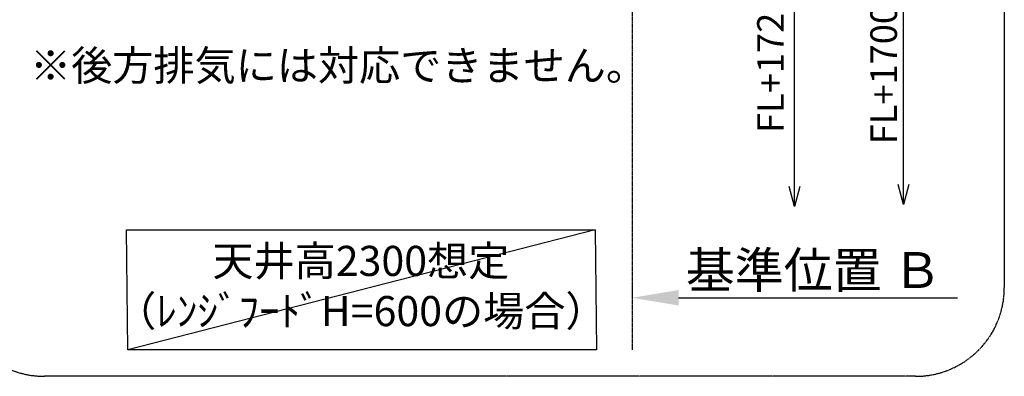
# Model space of a CAD drawing. Units: millimetres. Extents: x -109 to 26472, y -120 to 8847.
# Drawn here: x 20992 to 23213, y 5923 to 6729 of the extents above; entities that cross this region are included whole.
import ezdxf

# ---------------------------------------------------------------- set-up
doc = ezdxf.new("R2010")
doc.units = ezdxf.units.MM
doc.linetypes.add('CENTER', pattern=[2, 1.25, -0.25, 0.25, -0.25])
doc.layers.get('DEFPOINTS').update_dxf_attribs({"color": 146})
for name, color, linetype in [('111-壁仕上', 3, 'Continuous'), ('160-文字', 254, 'Continuous'), ('166-寸法B', 11, 'Continuous'), ('180-補助', 161, 'Continuous')]:
    doc.layers.add(name, color=color, linetype=linetype)
doc.styles.add('KH001', font='txt')
doc.dimstyles.new('KH1xx030', dxfattribs={"dimscale": 30, "dimtxt": 2, "dimasz": 0.6, "dimexe": 0.3, "dimexo": 1.2, "dimgap": 0.5, "dimtad": 3, "dimdec": 1, "dimdsep": 46, "dimlunit": 6, "dimtxsty": 'KH001', "dimblk": 'DOT', "dimcen": 1, "dimdle": 1, "dimclrd": 256, "dimclre": 256, "dimclrt": 256, "dimadec": 0, "dimazin": 0, "dimtfac": 1, "dimtdec": 1, "dimtix": 1, "dimtmove": 2, "dimatfit": 3, "dimldrblk": 'CLOSEDBLANK', "dimfxl": 1, "dimtolj": 1, "dimtzin": 0, "dimlwd": -1, "dimlwe": -1, "dimarcsym": 0})

# ---------------------------------------------------------------- blocks, each defined once
blk = doc.blocks.new('*D398')
at = {"layer": '166-寸法B', "transparency": 16777216}
for p, q in [((22373.6, 6130.7), (22373.6, 6103.7)), ((22478.6, 6100.7), (23107.3, 6100.7))]:
    blk.add_line(p, q, dxfattribs=at)
blk.add_solid([(22478.6, 6118.2), (22478.6, 6083.2), (22373.6, 6100.7)], dxfattribs=at)
at = {"layer": 'DEFPOINTS', "color": 0, "transparency": 16777216}
for p in [(22373.6, 6100.7), (23098.3, 6100.7), (23098.3, 5971.3)]:
    blk.add_point(p, dxfattribs=at)
at = {"layer": '166-寸法B', "transparency": 16777216, "insert": (22783.3, 6163.2), "char_height": 81, "attachment_point": 5, "style": 'KH001'}
blk.add_mtext('\\A1;基準位置 Ｂ', dxfattribs=at)
blk = doc.blocks.new('_ClosedBlank')
at = {"color": 0, "linetype": 'ByBlock', "lineweight": -2}
for p, q in [((-1, 0.167), (0, 0)), ((-1, 0.167), (-1, -0.167)), ((0, 0), (-1, -0.167))]:
    blk.add_line(p, q, dxfattribs=at)
blk = doc.blocks.new('_None')
blk = doc.blocks.new('_Open30')
at = {"color": 0, "linetype": 'ByBlock', "lineweight": -2}
for p, q in [((-1, 0.268), (0, 0)), ((0, 0), (-1, -0.268)), ((0, 0), (-1, 0))]:
    blk.add_line(p, q, dxfattribs=at)
blk = doc.blocks.new('_DotSmall')
at = {"color": 0, "linetype": 'ByBlock', "const_width": 0.5}
blk.add_lwpolyline([(-0.0625, 0, 1), (0.0625, 0, 1)], format="xyb", close=True, dxfattribs=at)
blk = doc.blocks.new('*D400')
at = {"layer": '166-寸法B', "transparency": 16777216}
for p, q in [((22740, 6351.7), (22740, 6868.7)), ((22409.6, 6838.7), (22749, 6838.7))]:
    blk.add_line(p, q, dxfattribs=at)
at = {"layer": 'DEFPOINTS', "color": 0, "transparency": 16777216}
for p in [(22373.6, 6838.7), (22671.5, 6306.7), (22740, 6306.7)]:
    blk.add_point(p, dxfattribs=at)
at = {"layer": '166-寸法B', "transparency": 16777216, "xscale": 45, "yscale": 45, "zscale": 45}
for name, p, rotation in [('_DotSmall', (22740, 6838.7), 90), ('_Open30', (22740, 6306.7), 270)]:
    blk.add_blockref(name, p, dxfattribs=dict(at, rotation=rotation))
at = {"layer": '166-寸法B', "transparency": 16777216, "insert": (22685.8, 6631.5), "char_height": 60, "attachment_point": 5, "rotation": 90, "style": 'KH001', "bg_fill": 3, "box_fill_scale": 1.1, "bg_fill_color": 9, "bg_fill_true_color": 13158600, "bg_fill_transparency": 0}
blk.add_mtext('\\A1;FL+1725', dxfattribs=at)
blk = doc.blocks.new('*D403')
at = {"layer": '166-寸法B', "transparency": 16777216}
for p, q in [((22986.1, 6356.7), (22986.1, 6843.7)), ((22869, 6813.7), (22995.1, 6813.7))]:
    blk.add_line(p, q, dxfattribs=at)
at = {"layer": 'DEFPOINTS', "color": 0, "transparency": 16777216}
for p in [(22833, 6813.7), (22651.5, 6311.7), (22986.1, 6311.7)]:
    blk.add_point(p, dxfattribs=at)
at = {"layer": '166-寸法B', "transparency": 16777216, "xscale": 45, "yscale": 45, "zscale": 45}
for name, p, rotation in [('_DotSmall', (22986.1, 6813.7), 90), ('_Open30', (22986.1, 6311.7), 270)]:
    blk.add_blockref(name, p, dxfattribs=dict(at, rotation=rotation))
at = {"layer": '166-寸法B', "transparency": 16777216, "insert": (22941.1, 6605.8), "char_height": 60, "attachment_point": 5, "rotation": 90, "style": 'KH001'}
blk.add_mtext('\\A1;FL+1700', dxfattribs=at)

msp = doc.modelspace()

# ---------------------------------------------------------------- linework, layer by layer
at = {"layer": '111-壁仕上', "color": 253, "linetype": 'CENTER', "ltscale": 2}
msp.add_line((22373.63, 8040.01), (22373.63, 5982.86), dxfattribs=at)
at = {"layer": '160-文字'}
msp.add_lwpolyline([(21233.06, 6253.98), (22290.63, 6253.98), (22293.63, 5982.98), (21236.06, 5982.98)], close=True, dxfattribs=at)
at = {"layer": '180-補助', "linetype": 'CENTER', "ltscale": 3}
msp.add_lwpolyline([(20847.97, 6123.26), (20847.97, 7923.26, -0.4142136), (21047.97, 8123.26), (23013.25, 8123.26, -0.4142136), (23213.25, 7923.26), (23213.25, 6123.26, -0.4142136), (23013.25, 5923.26), (21047.97, 5923.26, -0.4142136)], format="xyb", close=True, dxfattribs=at)
at = {"layer": 'DEFPOINTS'}
msp.add_line((22290.63, 6253.98), (21236.06, 5982.98), dxfattribs=at)

# ---------------------------------------------------------------- texts
at = {"layer": '160-文字', "char_height": 68, "attachment_point": 5, "style": 'KH001'}
for s, insert in [('※後方排気には対応できません。', (21711.45, 6616.43)), ('天井高2300想定\\P（ﾚﾝｼﾞﾌｰﾄﾞH=600の場合）', (21761.84, 6118.48))]:
    msp.add_mtext(s, dxfattribs=dict(at, insert=insert))

# ---------------------------------------------------------------- dimensions: what is measured, and where the dimension line sits
at = {"layer": '166-寸法B'}
dim = msp.add_linear_dim(base=(23098.35, 6100.73), p1=(22373.63, 6100.73), p2=(23098.35, 5971.33), angle=180, text='基準位置 Ｂ', dimstyle='KH1xx030', override={"dimtxt": 2.7, "dimasz": 3.5, "dimexe": 0.1, "dimexo": 1, "dimblk2": 'None', "dimsah": 1, "dimdle": 0.3, "dimse2": 1}, dxfattribs=at)
dim.commit()
dim.dimension.update_dxf_attribs({"geometry": '*D398', "text_midpoint": (22783.26, 6163.22), "dimtype": 160})

# ---------------------------------------------------------------- next in the draw order: dimensions: what is measured, and where the dimension line sits
dim = msp.add_linear_dim(base=(22739.95, 6306.68), p1=(22373.63, 6838.71), p2=(22671.55, 6306.68), angle=270, text='FL+1725', dimstyle='KH1xx030', override={"dimasz": 1.5, "dimjust": 1, "dimblk1": 'DotSmall', "dimblk2": 'Open30', "dimsah": 1, "dimse2": 1, "dimtfill": 1}, dxfattribs=at)
dim.commit()
dim.dimension.update_dxf_attribs({"geometry": '*D400', "text_midpoint": (22685.78, 6631.53), "dimtype": 160})

# ---------------------------------------------------------------- next in the draw order: dimensions: what is measured, and where the dimension line sits
dim = msp.add_linear_dim(base=(22986.05, 6311.68), p1=(22833.03, 6813.71), p2=(22651.55, 6311.68), angle=90, text='FL+1700', dimstyle='KH1xx030', override={"dimasz": 1.5, "dimjust": 1, "dimblk1": 'DotSmall', "dimblk2": 'Open30', "dimsah": 1, "dimse2": 1}, dxfattribs=at)
dim.commit()
dim.dimension.update_dxf_attribs({"geometry": '*D403', "text_midpoint": (22941.05, 6605.77)})

doc.saveas('drawing.dxf')
